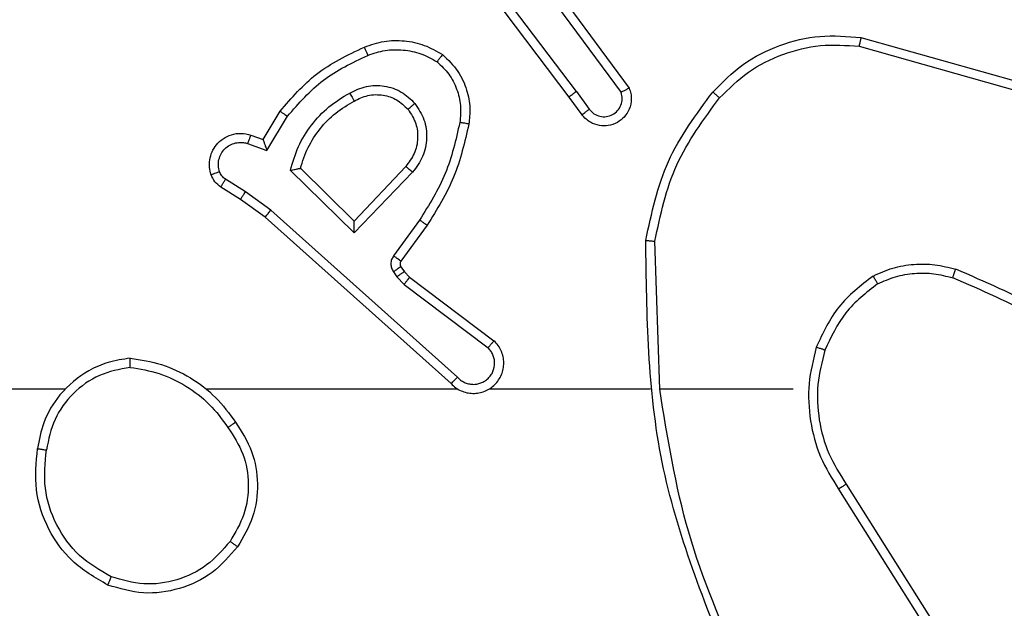
# Model space of a CAD drawing. Units: millimetres. Extents: x -313 to 950, y 83 to 821.
# Drawn here: x 443 to 445, y 481 to 482 of the extents above; entities that cross this region are included whole.
import ezdxf

# ---------------------------------------------------------------- set-up
doc = ezdxf.new("R2010")
doc.units = ezdxf.units.MM
doc.header["$LTSCALE"] = 50
doc.header["$PDSIZE"] = -1
doc.layers.add('VP-DIM', color=7, linetype='Continuous')
doc.layers.add('VP-EQ', color=7, linetype='Continuous', true_color=0x8a3492)
doc.dimstyles.get("Standard").update_dxf_attribs({"dimtxt": 14, "dimasz": 20, "dimexe": 20, "dimexo": 50, "dimgap": 20, "dimtad": 0, "dimdec": 0, "dimzin": 0, "dimdsep": 46, "dimtxsty": 'Standard', "dimcen": -0.09, "dimadec": 0, "dimazin": 0, "dimtfac": 1, "dimtdec": 4, "dimtofl": 0, "dimtmove": 0, "dimatfit": 3, "dimfxl": 70, "dimfxlon": 1, "dimtolj": 1, "dimtzin": 0, "dimarcsym": 0})

# ---------------------------------------------------------------- blocks, each defined once
blk = doc.blocks.new('*D25')
at = {"layer": 'Defpoints', "color": 0}
for p in [(731.1286, 800.593), (731.1286, 370.843), (81.6097, 370.343)]:
    blk.add_point(p, dxfattribs=at)
at = {"layer": 'VP-DIM', "color": 0, "lineweight": -2}
for p, q in [((81.6097, 730.593), (81.6097, 820.593)), ((731.1286, 730.593), (731.1286, 820.593)), ((101.6097, 800.593), (365.5435, 800.593)), ((711.1286, 800.593), (440.5435, 800.593))]:
    blk.add_line(p, q, dxfattribs=at)
at = {"layer": 'VP-DIM', "color": 0}
for points in [[(101.6097, 803.9263), (101.6097, 797.2596), (81.6097, 800.593)], [(711.1286, 797.2596), (711.1286, 803.9263), (731.1286, 800.593)]]:
    blk.add_solid(points, dxfattribs=at)
at = {"layer": 'VP-DIM', "color": 0, "insert": (403.0435, 800.593), "char_height": 14, "attachment_point": 5}
blk.add_mtext('\\A1;650', dxfattribs=at)
blk = doc.blocks.new('*D26')
at = {"layer": 'Defpoints', "color": 0}
for p in [(577.1286, 725.7006), (577.1286, 402.1583), (283.6097, 393.243)]:
    blk.add_point(p, dxfattribs=at)
at = {"layer": 'VP-DIM', "color": 0, "lineweight": -2}
for p, q in [((283.6097, 655.7006), (283.6097, 745.7006)), ((577.1286, 655.7006), (577.1286, 745.7006)), ((303.6097, 725.7006), (382.3961, 725.7006)), ((557.1286, 725.7006), (455.0628, 725.7006))]:
    blk.add_line(p, q, dxfattribs=at)
at = {"layer": 'VP-DIM', "color": 0}
for points in [[(303.6097, 729.034), (303.6097, 722.3673), (283.6097, 725.7006)], [(557.1286, 722.3673), (557.1286, 729.034), (577.1286, 725.7006)]]:
    blk.add_solid(points, dxfattribs=at)
at = {"layer": 'VP-DIM', "color": 0, "insert": (418.7295, 725.7006), "char_height": 14, "attachment_point": 5}
blk.add_mtext('\\A1;300', dxfattribs=at)
blk = doc.blocks.new('*D27')
at = {"layer": 'Defpoints', "color": 0}
for p in [(440.0668, 507.0609), (448.6126, 233.6251), (826.3397, 233.6251)]:
    blk.add_point(p, dxfattribs=at)
at = {"layer": 'VP-DIM', "color": 0, "lineweight": -2}
for p, q in [((756.3397, 507.0609), (846.3397, 507.0609)), ((826.3397, 487.0609), (826.3397, 407.894)), ((826.3397, 253.6251), (826.3397, 330.5607)), ((756.3397, 233.6251), (846.3397, 233.6251))]:
    blk.add_line(p, q, dxfattribs=at)
at = {"layer": 'VP-DIM', "color": 0}
for points in [[(829.673, 487.0609), (823.0063, 487.0609), (826.3397, 507.0609)], [(823.0063, 253.6251), (829.673, 253.6251), (826.3397, 233.6251)]]:
    blk.add_solid(points, dxfattribs=at)
at = {"layer": 'VP-DIM', "color": 0, "insert": (826.3397, 369.2273), "char_height": 14, "attachment_point": 5, "rotation": 90}
blk.add_mtext('\\A1;275', dxfattribs=at)
blk = doc.blocks.new('*D28')
at = {"layer": 'Defpoints', "color": 0}
for p in [(440.0653, 658.0609), (439.983, 82.6251), (930.0242, 82.6251)]:
    blk.add_point(p, dxfattribs=at)
at = {"layer": 'VP-DIM', "color": 0, "lineweight": -2}
for p, q in [((860.0242, 658.0609), (950.0242, 658.0609)), ((930.0242, 638.0609), (930.0242, 409.0096)), ((930.0242, 102.6251), (930.0242, 331.6763)), ((860.0242, 82.6251), (950.0242, 82.6251))]:
    blk.add_line(p, q, dxfattribs=at)
at = {"layer": 'VP-DIM', "color": 0}
for points in [[(933.3575, 638.0609), (926.6909, 638.0609), (930.0242, 658.0609)], [(926.6909, 102.6251), (933.3575, 102.6251), (930.0242, 82.6251)]]:
    blk.add_solid(points, dxfattribs=at)
at = {"layer": 'VP-DIM', "color": 0, "insert": (930.0242, 370.343), "char_height": 14, "attachment_point": 5, "rotation": 90}
blk.add_mtext('\\A1;575', dxfattribs=at)
blk = doc.blocks.new('RC1433_')
at = {"color": 7, "linetype": 'Continuous', "lineweight": 25}
for p, q in [((444.0124, 481.998), (443.7864, 482.2978)), ((443.9965, 481.9859), (443.7712, 482.2846)), ((443.9584, 482.236), (444.1287, 482.0058)), ((443.9427, 482.2236), (444.111, 481.9962)), ((444.6392, 482.1172), (444.9944, 482.0174)), ((444.635, 482.0977), (444.988, 481.9985)), ((444.0124, 481.998), (444.041, 481.9591)), ((444.0249, 481.9471), (443.9965, 481.9859)), ((443.3225, 481.8925), (443.36, 481.9548)), ((443.3309, 481.8683), (443.3764, 481.9438)), ((443.2886, 481.8835), (443.3309, 481.8683)), ((443.2955, 481.9023), (443.3225, 481.8925)), ((443.5235, 481.6873), (443.3827, 481.8245)), ((443.5231, 481.7123), (443.4046, 481.829)), ((443.6367, 481.8333), (443.5231, 481.7123)), ((443.6519, 481.8206), (443.5235, 481.6873)), ((443.2835, 481.7769), (443.24, 481.8048)), ((443.2726, 481.7602), (443.2295, 481.7878)), ((443.3394, 481.737), (443.2835, 481.7769)), ((443.3272, 481.7213), (443.2726, 481.7602)), ((443.7507, 481.3691), (443.3394, 481.737)), ((443.7368, 481.3549), (443.3272, 481.7213)), ((443.6672, 481.7152), (443.6099, 481.6363)), ((443.6836, 481.7035), (443.6262, 481.6245)), ((444.1962, 481.343), (444.1852, 481.6684)), ((443.6261, 481.6124), (443.6337, 481.6014)), ((443.6337, 481.6014), (443.6453, 481.5893)), ((443.6095, 481.601), (443.6171, 481.5901)), ((443.6171, 481.5901), (443.633, 481.5734)), ((443.6453, 481.5893), (443.831, 481.4491)), ((443.633, 481.5734), (443.818, 481.4338)), ((442.8869, 481.343), (441.2897, 481.343)), ((443.7513, 481.343), (443.1972, 481.343)), ((444.1759, 481.343), (443.8204, 481.343)), ((444.4897, 481.343), (444.196, 481.343)), ((444.6065, 481.1336), (444.7988, 480.8278)), ((444.59, 481.1224), (444.782, 480.817))]:
    blk.add_line(p, q, dxfattribs=at)
for points, knots in [([(444.3127, 481.997), (444.3342, 482.0185), (444.3771, 482.0614), (444.4593, 482.1024), (444.5484, 482.1244), (444.6089, 482.1196), (444.6392, 482.1172)], [0, 0, 0, 0, 0.249955, 0.499969, 0.750001, 1, 1, 1, 1]), ([(443.5456, 482.0961), (443.5599, 482.101), (443.5884, 482.1106), (443.6339, 482.1112), (443.6785, 482.102), (443.7047, 482.087), (443.7177, 482.0796)], [0, 0, 0, 0, 0.2499231, 0.4999918, 0.7499829, 1, 1, 1, 1]), ([(444.3278, 481.9841), (444.3481, 482.0041), (444.3887, 482.0443), (444.4661, 482.0823), (444.5496, 482.1038), (444.6065, 482.0998), (444.635, 482.0977)], [0, 0, 0, 0, 0.2498768, 0.4999664, 0.7501252, 1, 1, 1, 1]), ([(444.6392, 482.1172), (444.6391, 482.117), (444.639, 482.1166), (444.6384, 482.1136), (444.6377, 482.1101), (444.6369, 482.1065), (444.636, 482.1024), (444.6353, 482.0993), (444.635, 482.0977)], [0, 0, 0, 0, 0.201841, 0.43509, 0.564139, 0.701235, 0.846539, 1, 1, 1, 1]), ([(443.36, 481.9548), (443.3852, 481.984), (443.437, 482.0442), (443.5087, 482.0785), (443.5456, 482.0961)], [0, 0, 0, 0, 0.485346, 1, 1, 1, 1]), ([(443.5456, 482.0961), (443.5457, 482.0958), (443.5459, 482.0952), (443.5475, 482.091), (443.55, 482.0849), (443.552, 482.0801), (443.5529, 482.0777)], [0, 0, 0, 0, 0.2500683, 0.4999292, 0.7495007, 1, 1, 1, 1]), ([(443.5529, 482.0777), (443.5656, 482.082), (443.5909, 482.0905), (443.6312, 482.0908), (443.6708, 482.0831), (443.6941, 482.0701), (443.7057, 482.0636)], [0, 0, 0, 0, 0.2498251, 0.4999992, 0.7501174, 1, 1, 1, 1]), ([(443.7177, 482.0796), (443.7176, 482.0794), (443.7172, 482.079), (443.7151, 482.0762), (443.7128, 482.0731), (443.7107, 482.0703), (443.7083, 482.0671), (443.7066, 482.0648), (443.7057, 482.0636)], [0, 0, 0, 0, 0.22718, 0.469027, 0.595698, 0.726541, 0.861403, 1, 1, 1, 1]), ([(443.7177, 482.0796), (443.7299, 482.0678), (443.7531, 482.0455), (443.772, 482.0034), (443.7796, 481.9634), (443.7769, 481.9383), (443.7757, 481.9266)], [0, 0, 0, 0, 0.294187, 0.559025, 0.794295, 1, 1, 1, 1]), ([(443.3764, 481.9438), (443.4012, 481.9722), (443.4507, 482.0291), (443.5189, 482.0615), (443.5529, 482.0777)], [0, 0, 0, 0, 0.500001, 1, 1, 1, 1]), ([(443.7057, 482.0636), (443.7148, 482.055), (443.7329, 482.0377), (443.7502, 482.0041), (443.7592, 481.9674), (443.7569, 481.9425), (443.7558, 481.93)], [0, 0, 0, 0, 0.250014, 0.499948, 0.749946, 1, 1, 1, 1]), ([(443.3827, 481.8245), (443.3879, 481.8423), (443.3981, 481.8779), (443.4279, 481.9251), (443.4658, 481.9661), (443.4975, 481.9853), (443.5133, 481.9948)], [0, 0, 0, 0, 0.249895, 0.499979, 0.750078, 1, 1, 1, 1]), ([(443.5133, 481.9948), (443.5253, 482.0005), (443.5493, 482.0119), (443.5897, 482.012), (443.6282, 481.9995), (443.6474, 481.9811), (443.657, 481.972)], [0, 0, 0, 0, 0.2498755, 0.4998579, 0.7496863, 1, 1, 1, 1]), ([(443.5133, 481.9948), (443.5142, 481.9932), (443.516, 481.99), (443.5185, 481.9858), (443.5203, 481.9825), (443.522, 481.9796), (443.5231, 481.9776), (443.5233, 481.9773), (443.5234, 481.9772)], [0, 0, 0, 0, 0.180065, 0.34456, 0.49316, 0.626005, 0.844453, 1, 1, 1, 1]), ([(443.5234, 481.9772), (443.5331, 481.982), (443.553, 481.9918), (443.5865, 481.9918), (443.6182, 481.9814), (443.6338, 481.9666), (443.6418, 481.959)], [0, 0, 0, 0, 0.246885, 0.507901, 0.749892, 1, 1, 1, 1]), ([(444.0124, 481.998), (444.0103, 481.9964), (444.0061, 481.9933), (444.0008, 481.9894), (443.9971, 481.9866), (443.9967, 481.9861), (443.9965, 481.9859)], [0, 0, 0, 0, 0.250422, 0.500135, 0.749809, 1, 1, 1, 1]), ([(444.1287, 482.0058), (444.1301, 482.0018), (444.1328, 481.994), (444.1341, 481.9781), (444.1303, 481.9595), (444.1189, 481.9417), (444.1027, 481.9288), (444.0835, 481.9221), (444.0626, 481.9223), (444.0458, 481.9284), (444.0331, 481.9372), (444.0277, 481.9437), (444.0249, 481.9471)], [0, 0, 0, 0, 0.07273, 0.142592, 0.273129, 0.392224, 0.499875, 0.623603, 0.735134, 0.854965, 0.924352, 1, 1, 1, 1]), ([(444.041, 481.9591), (444.0442, 481.9555), (444.0506, 481.9484), (444.0642, 481.9428), (444.0786, 481.9421), (444.0925, 481.9465), (444.1039, 481.9555), (444.1114, 481.9678), (444.1144, 481.9822), (444.1121, 481.9915), (444.111, 481.9962)], [0, 0, 0, 0, 0.124985, 0.249984, 0.374987, 0.500075, 0.624993, 0.749955, 0.874942, 1, 1, 1, 1]), ([(444.1287, 482.0058), (444.1286, 482.0058), (444.1284, 482.0057), (444.1273, 482.0051), (444.1255, 482.0041), (444.1225, 482.0025), (444.1176, 481.9998), (444.1132, 481.9974), (444.111, 481.9962)], [0, 0, 0, 0, 0.132138, 0.261984, 0.390351, 0.516346, 0.761894, 1, 1, 1, 1]), ([(444.1653, 481.6703), (444.178, 481.7301), (444.2034, 481.8497), (444.2763, 481.9479), (444.3127, 481.997)], [0, 0, 0, 0, 0.499975, 1, 1, 1, 1]), ([(444.3127, 481.997), (444.313, 481.9968), (444.3136, 481.9963), (444.3176, 481.9929), (444.3226, 481.9886), (444.3261, 481.9856), (444.3278, 481.9841)], [0, 0, 0, 0, 0.279731, 0.559004, 0.779546, 1, 1, 1, 1]), ([(443.4046, 481.829), (443.4097, 481.8445), (443.4197, 481.8756), (443.4469, 481.9168), (443.4811, 481.9523), (443.5093, 481.9689), (443.5234, 481.9772)], [0, 0, 0, 0, 0.249945, 0.499993, 0.750016, 1, 1, 1, 1]), ([(443.6418, 481.959), (443.642, 481.9593), (443.6425, 481.9597), (443.646, 481.9626), (443.651, 481.9669), (443.655, 481.9703), (443.657, 481.972)], [0, 0, 0, 0, 0.250392, 0.500164, 0.750106, 1, 1, 1, 1]), ([(443.657, 481.972), (443.6646, 481.9603), (443.6797, 481.9371), (443.6849, 481.8953), (443.6767, 481.8539), (443.6602, 481.8317), (443.6519, 481.8206)], [0, 0, 0, 0, 0.250367, 0.500079, 0.750019, 1, 1, 1, 1]), ([(444.1852, 481.6684), (444.1976, 481.7262), (444.2224, 481.8417), (444.2927, 481.9366), (444.3278, 481.9841)], [0, 0, 0, 0, 0.500015, 1, 1, 1, 1]), ([(443.36, 481.9548), (443.3602, 481.9547), (443.3606, 481.9544), (443.3631, 481.9527), (443.3661, 481.9507), (443.3691, 481.9487), (443.3726, 481.9463), (443.3751, 481.9446), (443.3764, 481.9438)], [0, 0, 0, 0, 0.20689, 0.441856, 0.570448, 0.706258, 0.849261, 1, 1, 1, 1]), ([(443.6418, 481.959), (443.6484, 481.9487), (443.6608, 481.9293), (443.6646, 481.8943), (443.6577, 481.8605), (443.6436, 481.8423), (443.6367, 481.8333)], [0, 0, 0, 0, 0.265204, 0.499965, 0.752725, 1, 1, 1, 1]), ([(444.0249, 481.9471), (444.0252, 481.9473), (444.0256, 481.9477), (444.0293, 481.9505), (444.0346, 481.9544), (444.0389, 481.9575), (444.041, 481.9591)], [0, 0, 0, 0, 0.2502178, 0.4997709, 0.7496665, 1, 1, 1, 1]), ([(443.7558, 481.93), (443.747, 481.8918), (443.7296, 481.8152), (443.688, 481.7485), (443.6672, 481.7152)], [0, 0, 0, 0, 0.499996, 1, 1, 1, 1]), ([(443.7757, 481.9266), (443.7666, 481.8868), (443.7485, 481.8072), (443.7053, 481.7381), (443.6836, 481.7035)], [0, 0, 0, 0, 0.500214, 1, 1, 1, 1]), ([(443.7757, 481.9266), (443.7753, 481.9266), (443.7747, 481.9268), (443.7702, 481.9276), (443.7636, 481.9287), (443.7584, 481.9296), (443.7558, 481.93)], [0, 0, 0, 0, 0.2502183, 0.4995191, 0.7495558, 1, 1, 1, 1]), ([(443.2081, 481.815), (443.2067, 481.8203), (443.2038, 481.831), (443.2046, 481.8483), (443.2096, 481.8656), (443.2195, 481.8818), (443.2341, 481.8952), (443.2527, 481.904), (443.2742, 481.9075), (443.2883, 481.904), (443.2955, 481.9023)], [0, 0, 0, 0, 0.1058706, 0.217252, 0.3341165, 0.4563941, 0.5840612, 0.7173515, 0.8559093, 1, 1, 1, 1]), ([(443.2268, 481.8216), (443.2257, 481.826), (443.2234, 481.8348), (443.2248, 481.8486), (443.2297, 481.8613), (443.2379, 481.8724), (443.2489, 481.8806), (443.2617, 481.8855), (443.2736, 481.8865), (443.2827, 481.8854), (443.287, 481.884), (443.2886, 481.8835)], [0, 0, 0, 0, 0.124806, 0.249685, 0.374645, 0.499758, 0.625381, 0.74982, 0.874627, 0.953722, 1, 1, 1, 1]), ([(443.2955, 481.9023), (443.2954, 481.902), (443.2951, 481.9014), (443.2935, 481.8971), (443.2912, 481.8909), (443.2895, 481.886), (443.2886, 481.8835)], [0, 0, 0, 0, 0.25014, 0.499925, 0.749687, 1, 1, 1, 1]), ([(443.3225, 481.8925), (443.3225, 481.8924), (443.3226, 481.8922), (443.3232, 481.8905), (443.324, 481.8879), (443.3255, 481.8838), (443.3277, 481.8773), (443.3297, 481.8716), (443.3309, 481.8683)], [0, 0, 0, 0, 0.111152, 0.229859, 0.358037, 0.497893, 0.702885, 1, 1, 1, 1]), ([(443.2081, 481.815), (443.2084, 481.8151), (443.209, 481.8154), (443.2133, 481.8169), (443.2194, 481.8191), (443.2243, 481.8208), (443.2268, 481.8216)], [0, 0, 0, 0, 0.250257, 0.500267, 0.749883, 1, 1, 1, 1]), ([(443.24, 481.8048), (443.2371, 481.807), (443.2313, 481.8116), (443.2283, 481.8183), (443.2268, 481.8216)], [0, 0, 0, 0, 0.500109, 1, 1, 1, 1]), ([(443.3827, 481.8245), (443.3847, 481.8249), (443.3881, 481.8257), (443.3933, 481.8267), (443.3975, 481.8276), (443.4009, 481.8283), (443.403, 481.8287), (443.4044, 481.8289), (443.4045, 481.8289), (443.4046, 481.8289)], [0, 0, 0, 0, 0.177652, 0.320131, 0.501162, 0.636836, 0.764573, 0.885116, 1, 1, 1, 1]), ([(443.6519, 481.8206), (443.6506, 481.8217), (443.6481, 481.8238), (443.6446, 481.8266), (443.6417, 481.829), (443.639, 481.8312), (443.637, 481.8329), (443.6368, 481.8332), (443.6367, 481.8333)], [0, 0, 0, 0, 0.165238, 0.319626, 0.461851, 0.592768, 0.819222, 1, 1, 1, 1]), ([(443.2295, 481.7878), (443.2248, 481.7915), (443.2154, 481.7987), (443.2106, 481.8096), (443.2081, 481.815)], [0, 0, 0, 0, 0.499863, 1, 1, 1, 1]), ([(443.2295, 481.7878), (443.2297, 481.7882), (443.23, 481.7889), (443.2328, 481.7934), (443.2363, 481.799), (443.2388, 481.8028), (443.24, 481.8048)], [0, 0, 0, 0, 0.279725, 0.559338, 0.779762, 1, 1, 1, 1]), ([(443.2726, 481.7602), (443.2727, 481.7604), (443.2729, 481.7609), (443.2746, 481.7636), (443.2767, 481.7668), (443.2787, 481.7697), (443.281, 481.7732), (443.2827, 481.7756), (443.2835, 481.7769)], [0, 0, 0, 0, 0.216507, 0.454811, 0.582688, 0.716445, 0.855545, 1, 1, 1, 1]), ([(443.3272, 481.7213), (443.3273, 481.7214), (443.3275, 481.7218), (443.3293, 481.7241), (443.3316, 481.727), (443.3338, 481.7299), (443.3365, 481.7333), (443.3384, 481.7357), (443.3394, 481.737)], [0, 0, 0, 0, 0.198487, 0.431023, 0.56018, 0.698118, 0.844835, 1, 1, 1, 1]), ([(443.5235, 481.6873), (443.5235, 481.6909), (443.5234, 481.6968), (443.5231, 481.7036), (443.5231, 481.7077), (443.5231, 481.7103), (443.5231, 481.712), (443.5231, 481.7122), (443.5231, 481.7123)], [0, 0, 0, 0, 0.308403, 0.501636, 0.641352, 0.769816, 0.888782, 1, 1, 1, 1]), ([(443.6836, 481.7035), (443.6834, 481.7037), (443.6829, 481.704), (443.6791, 481.7067), (443.6736, 481.7106), (443.6694, 481.7137), (443.6672, 481.7152)], [0, 0, 0, 0, 0.250173, 0.500287, 0.749995, 1, 1, 1, 1]), ([(444.1653, 481.6703), (444.1656, 481.6703), (444.166, 481.6702), (444.169, 481.67), (444.1727, 481.6696), (444.1764, 481.6693), (444.1806, 481.6689), (444.1837, 481.6686), (444.1852, 481.6684)], [0, 0, 0, 0, 0.204906, 0.43961, 0.567974, 0.704898, 0.848684, 1, 1, 1, 1]), ([(444.3572, 480.7184), (444.2953, 480.871), (444.1714, 481.1762), (444.1674, 481.5056), (444.1653, 481.6703)], [0, 0, 0, 0, 0.499997, 1, 1, 1, 1]), ([(443.6099, 481.6363), (443.6083, 481.6336), (443.605, 481.6282), (443.6036, 481.6188), (443.6048, 481.6093), (443.6079, 481.6038), (443.6095, 481.601)], [0, 0, 0, 0, 0.249877, 0.499731, 0.749542, 1, 1, 1, 1]), ([(443.6262, 481.6245), (443.6259, 481.6247), (443.6253, 481.6252), (443.6209, 481.6283), (443.6155, 481.6323), (443.6118, 481.635), (443.6099, 481.6363)], [0, 0, 0, 0, 0.280048, 0.559163, 0.779688, 1, 1, 1, 1]), ([(443.6262, 481.6245), (443.6257, 481.6236), (443.6246, 481.6219), (443.6241, 481.6187), (443.6244, 481.6153), (443.6255, 481.6134), (443.6261, 481.6124)], [0, 0, 0, 0, 0.237136, 0.483133, 0.737223, 1, 1, 1, 1]), ([(443.6261, 481.6124), (443.6258, 481.6122), (443.6251, 481.6118), (443.6206, 481.6087), (443.6152, 481.605), (443.6114, 481.6024), (443.6095, 481.601)], [0, 0, 0, 0, 0.279842, 0.559213, 0.779719, 1, 1, 1, 1]), ([(443.6337, 481.6014), (443.6333, 481.6012), (443.6327, 481.6008), (443.6282, 481.5978), (443.6228, 481.594), (443.619, 481.5914), (443.6171, 481.5901)], [0, 0, 0, 0, 0.279574, 0.55882, 0.779414, 1, 1, 1, 1]), ([(444.6659, 481.5918), (444.6801, 481.5982), (444.7087, 481.611), (444.7552, 481.6187), (444.8024, 481.6186), (444.8326, 481.6107), (444.8478, 481.6067)], [0, 0, 0, 0, 0.2500158, 0.5000518, 0.7500572, 1, 1, 1, 1]), ([(444.8411, 481.5878), (444.8412, 481.588), (444.8413, 481.5883), (444.8422, 481.5908), (444.8434, 481.5942), (444.8446, 481.5977), (444.8461, 481.6019), (444.8472, 481.6051), (444.8478, 481.6067)], [0, 0, 0, 0, 0.181373, 0.408139, 0.538562, 0.680675, 0.834688, 1, 1, 1, 1]), ([(445.2069, 481.3952), (445.1516, 481.4382), (445.041, 481.5242), (444.9122, 481.5792), (444.8478, 481.6067)], [0, 0, 0, 0, 0.499999, 1, 1, 1, 1]), ([(443.6453, 481.5893), (443.645, 481.589), (443.6445, 481.5885), (443.6412, 481.5842), (443.6372, 481.579), (443.6344, 481.5753), (443.633, 481.5734)], [0, 0, 0, 0, 0.279614, 0.558925, 0.779436, 1, 1, 1, 1]), ([(444.6659, 481.5918), (444.6387, 481.5707), (444.5843, 481.5286), (444.5553, 481.4662), (444.5408, 481.435)], [0, 0, 0, 0, 0.499978, 1, 1, 1, 1]), ([(444.6659, 481.5918), (444.6667, 481.5903), (444.6685, 481.5874), (444.6707, 481.5834), (444.6726, 481.5802), (444.6743, 481.5772), (444.6757, 481.5749), (444.6758, 481.5746), (444.6759, 481.5745)], [0, 0, 0, 0, 0.1676401, 0.3228646, 0.4658437, 0.5968494, 0.8223588, 1, 1, 1, 1]), ([(444.6759, 481.5745), (444.6889, 481.5803), (444.7148, 481.5918), (444.7571, 481.5989), (444.7999, 481.5987), (444.8274, 481.5915), (444.8411, 481.5878)], [0, 0, 0, 0, 0.2500471, 0.5000138, 0.7499342, 1, 1, 1, 1]), ([(445.1939, 481.3799), (445.1402, 481.4217), (445.0316, 481.5063), (444.905, 481.5605), (444.8411, 481.5878)], [0, 0, 0, 0, 0.494656, 1, 1, 1, 1]), ([(444.6759, 481.5745), (444.6506, 481.5549), (444.6, 481.5156), (444.5732, 481.4575), (444.5597, 481.4285)], [0, 0, 0, 0, 0.500042, 1, 1, 1, 1]), ([(443.7368, 481.3549), (443.74, 481.3517), (443.7464, 481.3455), (443.7583, 481.3388), (443.771, 481.3345), (443.7844, 481.3329), (443.7979, 481.334), (443.8109, 481.3377), (443.8228, 481.344), (443.8366, 481.3552), (443.8467, 481.3703), (443.8518, 481.3873), (443.853, 481.4007), (443.8515, 481.4142), (443.8473, 481.4272), (443.8406, 481.4392), (443.8342, 481.4458), (443.831, 481.4491)], [0, 0, 0, 0, 0.062563, 0.125057, 0.187628, 0.25008, 0.312606, 0.375159, 0.43765, 0.50015, 0.622231, 0.684163, 0.746524, 0.809242, 0.872412, 0.936007, 1, 1, 1, 1]), ([(443.7507, 481.3691), (443.753, 481.3668), (443.7574, 481.3624), (443.7656, 481.3576), (443.7745, 481.3544), (443.7838, 481.353), (443.7933, 481.3536), (443.8024, 481.3561), (443.8109, 481.3603), (443.8183, 481.3662), (443.8245, 481.3733), (443.8305, 481.3844), (443.8331, 481.397), (443.8318, 481.4095), (443.8289, 481.4185), (443.8244, 481.4269), (443.8202, 481.4315), (443.818, 481.4338)], [0, 0, 0, 0, 0.062532, 0.125159, 0.187627, 0.250117, 0.312735, 0.37517, 0.437741, 0.500274, 0.562835, 0.625306, 0.749778, 0.812284, 0.87477, 0.937318, 1, 1, 1, 1]), ([(443.831, 481.4491), (443.831, 481.4491), (443.8309, 481.4489), (443.8298, 481.4477), (443.8274, 481.4448), (443.823, 481.4397), (443.8197, 481.4358), (443.818, 481.4338)], [0, 0, 0, 0, 0.128568, 0.256701, 0.507657, 0.75569, 1, 1, 1, 1]), ([(444.5408, 481.435), (444.5342, 481.4084), (444.5208, 481.3552), (444.5257, 481.2725), (444.5464, 481.1922), (444.5755, 481.1457), (444.59, 481.1224)], [0, 0, 0, 0, 0.249925, 0.49999, 0.750055, 1, 1, 1, 1]), ([(444.5597, 481.4285), (444.5594, 481.4286), (444.5589, 481.4288), (444.5545, 481.4303), (444.5483, 481.4325), (444.5433, 481.4342), (444.5408, 481.435)], [0, 0, 0, 0, 0.250321, 0.500304, 0.749579, 1, 1, 1, 1]), ([(444.5597, 481.4285), (444.5534, 481.4034), (444.5406, 481.3531), (444.5448, 481.275), (444.565, 481.1993), (444.5927, 481.1555), (444.6065, 481.1336)], [0, 0, 0, 0, 0.249999, 0.499986, 0.750001, 1, 1, 1, 1]), ([(443.0301, 481.4108), (443.0137, 481.4084), (442.982, 481.4038), (442.9269, 481.3796), (442.8747, 481.3359), (442.8374, 481.2737), (442.8296, 481.2311), (442.826, 481.2118)], [0, 0, 0, 0, 0.1604443, 0.3108379, 0.5804063, 0.8101533, 1, 1, 1, 1]), ([(443.0297, 481.3907), (443.0297, 481.3922), (443.0297, 481.3952), (443.0297, 481.3993), (443.0298, 481.4029), (443.0298, 481.4067), (443.03, 481.41), (443.0301, 481.4105), (443.0301, 481.4108)], [0, 0, 0, 0, 0.143789, 0.282411, 0.415327, 0.543068, 0.781765, 1, 1, 1, 1]), ([(443.0301, 481.4108), (443.0533, 481.4072), (443.0997, 481.4001), (443.1637, 481.3695), (443.2203, 481.3268), (443.248, 481.2889), (443.2618, 481.2699)], [0, 0, 0, 0, 0.250004, 0.499999, 0.749976, 1, 1, 1, 1]), ([(443.0297, 481.3907), (443.0066, 481.3863), (442.9603, 481.3775), (442.9022, 481.3355), (442.8598, 481.2779), (442.8502, 481.2318), (442.8454, 481.2088)], [0, 0, 0, 0, 0.250295, 0.500118, 0.75007, 1, 1, 1, 1]), ([(443.0297, 481.3907), (443.0513, 481.3872), (443.0945, 481.3801), (443.1537, 481.351), (443.2065, 481.3114), (443.2323, 481.276), (443.2452, 481.2584)], [0, 0, 0, 0, 0.249835, 0.500008, 0.750102, 1, 1, 1, 1]), ([(443.7368, 481.3549), (443.7369, 481.355), (443.7373, 481.3554), (443.7396, 481.3578), (443.7422, 481.3605), (443.7447, 481.363), (443.7476, 481.3659), (443.7497, 481.368), (443.7507, 481.3691)], [0, 0, 0, 0, 0.219615, 0.458987, 0.58672, 0.719426, 0.857374, 1, 1, 1, 1]), ([(444.375, 480.7268), (444.3324, 480.8258), (444.2472, 481.0238), (444.2131, 481.2366), (444.196, 481.343)], [0, 0, 0, 0, 0.499998, 1, 1, 1, 1]), ([(443.2452, 481.2584), (443.2464, 481.2592), (443.2489, 481.261), (443.2523, 481.2634), (443.2553, 481.2655), (443.2585, 481.2677), (443.2612, 481.2695), (443.2616, 481.2698), (443.2618, 481.2699)], [0, 0, 0, 0, 0.145143, 0.284732, 0.418676, 0.546235, 0.784191, 1, 1, 1, 1]), ([(443.2452, 481.2584), (443.2575, 481.2394), (443.2821, 481.2015), (443.2932, 481.1337), (443.2844, 481.0657), (443.2613, 481.0268), (443.2498, 481.0074)], [0, 0, 0, 0, 0.250204, 0.500061, 0.750019, 1, 1, 1, 1]), ([(443.2618, 481.2699), (443.2753, 481.249), (443.3018, 481.2076), (443.3137, 481.1338), (443.3044, 481.0596), (443.279, 481.0171), (443.2663, 480.9958)], [0, 0, 0, 0, 0.25198, 0.498529, 0.748884, 1, 1, 1, 1]), ([(442.9808, 480.9112), (442.953, 480.9274), (442.9001, 480.9581), (442.8465, 481.034), (442.8171, 481.1206), (442.823, 481.1814), (442.826, 481.2118)], [0, 0, 0, 0, 0.262772, 0.49997, 0.750428, 1, 1, 1, 1]), ([(442.826, 481.2118), (442.8262, 481.2117), (442.8267, 481.2116), (442.8299, 481.2111), (442.8336, 481.2105), (442.8371, 481.21), (442.8411, 481.2094), (442.844, 481.209), (442.8454, 481.2088)], [0, 0, 0, 0, 0.219165, 0.458062, 0.58559, 0.718599, 0.856959, 1, 1, 1, 1]), ([(442.9883, 480.9295), (442.9638, 480.9437), (442.9147, 480.9721), (442.8644, 481.0423), (442.8372, 481.1241), (442.8427, 481.1806), (442.8454, 481.2088)], [0, 0, 0, 0, 0.250246, 0.500029, 0.750046, 1, 1, 1, 1]), ([(444.6065, 481.1336), (444.6064, 481.1335), (444.606, 481.1333), (444.6036, 481.1316), (444.6006, 481.1296), (444.5976, 481.1275), (444.594, 481.1251), (444.5913, 481.1233), (444.59, 481.1224)], [0, 0, 0, 0, 0.195138, 0.426551, 0.555817, 0.694638, 0.843221, 1, 1, 1, 1]), ([(443.2663, 480.9958), (443.2488, 480.9754), (443.2137, 480.9345), (443.1394, 480.9), (443.0584, 480.8885), (443.0067, 480.9036), (442.9808, 480.9112)], [0, 0, 0, 0, 0.250012, 0.500002, 0.75003, 1, 1, 1, 1]), ([(443.2498, 481.0074), (443.2337, 480.9888), (443.2015, 480.9515), (443.1337, 480.9195), (443.0594, 480.9089), (443.012, 480.9226), (442.9883, 480.9295)], [0, 0, 0, 0, 0.24992, 0.499905, 0.749687, 1, 1, 1, 1]), ([(443.2663, 480.9958), (443.2661, 480.996), (443.2656, 480.9963), (443.2618, 480.999), (443.2563, 481.0028), (443.252, 481.0059), (443.2498, 481.0074)], [0, 0, 0, 0, 0.250021, 0.49969, 0.749613, 1, 1, 1, 1]), ([(442.9808, 480.9112), (442.9809, 480.9114), (442.981, 480.9119), (442.9822, 480.9149), (442.9836, 480.9184), (442.985, 480.9216), (442.9866, 480.9254), (442.9877, 480.9281), (442.9883, 480.9295)], [0, 0, 0, 0, 0.216282, 0.454716, 0.582646, 0.715855, 0.855048, 1, 1, 1, 1])]:
    blk.add_open_spline(points, degree=3, knots=knots, dxfattribs=at)
blk = doc.blocks.new('RC1433_2D')
at = {"layer": 'VP-EQ', "color": 0}
blk.add_blockref('RC1433_', (0, 0), dxfattribs=at)

msp = doc.modelspace()

# ---------------------------------------------------------------- block references
at = {"layer": 'VP-EQ', "color": 0}
msp.add_blockref('RC1433_2D', (0, 0), dxfattribs=at)

# ---------------------------------------------------------------- dimensions: what is measured, and where the dimension line sits
at = {"layer": 'VP-DIM', "color": 0}
dim = msp.add_linear_dim(base=(731.1286, 800.593), p1=(81.6097, 370.343), p2=(731.1286, 370.843), dimstyle='Standard', dxfattribs=at)
dim.commit()
dim.dimension.update_dxf_attribs({"geometry": '*D25', "text_midpoint": (403.0435, 800.593), "dimtype": 160})
dim = msp.add_linear_dim(base=(577.1286, 725.7006), p1=(283.6097, 393.243), p2=(577.1286, 402.1583), text='300', dimstyle='Standard', dxfattribs=at)
dim.commit()
dim.dimension.update_dxf_attribs({"geometry": '*D26', "text_midpoint": (418.7295, 725.7006), "dimtype": 160})
dim = msp.add_linear_dim(base=(930.0242, 82.6251), p1=(440.0653, 658.0609), p2=(439.983, 82.6251), angle=90, dimstyle='Standard', dxfattribs=at)
dim.commit()
dim.dimension.update_dxf_attribs({"geometry": '*D28', "text_midpoint": (930.0242, 370.343), "dimtype": 160})
dim = msp.add_linear_dim(base=(826.3397, 233.6251), p1=(440.0668, 507.0609), p2=(448.6126, 233.6251), angle=90, text='275', dimstyle='Standard', dxfattribs=at)
dim.commit()
dim.dimension.update_dxf_attribs({"geometry": '*D27', "text_midpoint": (826.3397, 369.2273), "dimtype": 160})

doc.saveas('drawing.dxf')
